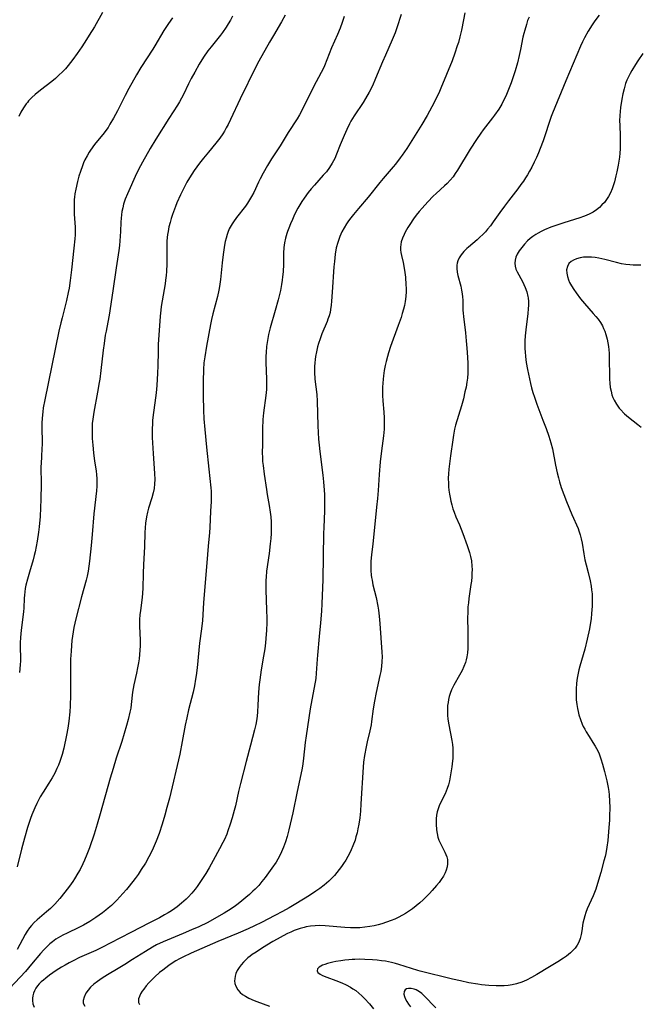
# Model space of a CAD drawing. Units: inches. Extents: x 2029606 to 2035008, y 184106 to 189595.
# Drawn here: x 2033229 to 2033341, y 185855 to 186035 of the extents above; entities that cross this region are included whole.
import ezdxf

# ---------------------------------------------------------------- set-up
doc = ezdxf.new("R2010")
doc.units = ezdxf.units.IN
doc.header["$MEASUREMENT"] = 0
doc.layers.add('c_24_T14S_R17E', color=188, linetype='Continuous')

msp = doc.modelspace()

# ---------------------------------------------------------------- linework, layer by layer
at = {"layer": 'c_24_T14S_R17E'}
for points in [[(2033287.72, 186035.24, 1072), (2033287.36, 186034.14, 1072), (2033286.99, 186033.1, 1072), (2033286.51, 186031.95, 1072), (2033285.41, 186029.55, 1072), (2033284.97, 186028.46, 1072), (2033284.12, 186026.28, 1072), (2033283.81, 186025.59, 1072), (2033283.54, 186025.04, 1072), (2033282.16, 186022.43, 1072), (2033280.28, 186018.63, 1072), (2033279.57, 186017.32, 1072), (2033279.14, 186016.59, 1072), (2033277.53, 186014.09, 1072), (2033276.05, 186011.71, 1072), (2033274.51, 186009.32, 1072), (2033273.76, 186008.08, 1072), (2033272.96, 186006.68, 1072), (2033272.44, 186005.7, 1072), (2033272.13, 186005.07, 1072), (2033271.25, 186003.19, 1072), (2033270.86, 186002.45, 1072), (2033270.5, 186001.83, 1072), (2033270.13, 186001.27, 1072), (2033269.74, 186000.71, 1072), (2033268.13, 185998.66, 1072), (2033267.56, 185997.87, 1072), (2033267.29, 185997.46, 1072), (2033267.11, 185997.15, 1072), (2033266.8, 185996.54, 1072), (2033266.53, 185995.91, 1072), (2033266.39, 185995.51, 1072), (2033266.21, 185994.89, 1072), (2033266.07, 185994.25, 1072), (2033265.95, 185993.6, 1072), (2033265.7, 185991.89, 1072), (2033265.5, 185990.36, 1072), (2033265.19, 185987.34, 1072), (2033265, 185986.08, 1072), (2033264.87, 185985.37, 1072), (2033264.62, 185984.25, 1072), (2033263.8, 185981.1, 1072), (2033263.58, 185980.08, 1072), (2033263.4, 185979.14, 1072), (2033262.66, 185975.18, 1072), (2033262.33, 185973.25, 1072), (2033262.19, 185972.13, 1072), (2033262.1, 185970.93, 1072), (2033262.05, 185968.84, 1072), (2033262.05, 185966.17, 1072), (2033262.1, 185963.51, 1072), (2033262.17, 185961.99, 1072), (2033262.33, 185959.99, 1072), (2033262.67, 185956.81, 1072), (2033263.06, 185952.81, 1072), (2033263.43, 185949.39, 1072), (2033263.48, 185948.78, 1072), (2033263.51, 185948.17, 1072), (2033263.51, 185947.54, 1072), (2033263.49, 185946.91, 1072), (2033263.38, 185945.13, 1072), (2033263.26, 185942.16, 1072), (2033263.19, 185941.25, 1072), (2033262.93, 185938.78, 1072), (2033262.8, 185937.25, 1072), (2033262.11, 185928.42, 1072), (2033261.9, 185925.23, 1072), (2033261.76, 185923.72, 1072), (2033261.4, 185921.12, 1072), (2033261.24, 185919.83, 1072), (2033260.92, 185916.62, 1072), (2033260.76, 185915.19, 1072), (2033260.66, 185914.52, 1072), (2033260.44, 185913.36, 1072), (2033260.19, 185912.19, 1072), (2033259.38, 185908.93, 1072), (2033259.06, 185907.5, 1072), (2033258.79, 185906.14, 1072), (2033258.24, 185903.18, 1072), (2033257.76, 185900.91, 1072), (2033255.88, 185892.85, 1072), (2033255.45, 185891.16, 1072), (2033255.07, 185889.78, 1072), (2033254.58, 185888.14, 1072), (2033254.01, 185886.42, 1072), (2033253.48, 185885.01, 1072), (2033252.95, 185883.78, 1072), (2033252.56, 185882.96, 1072), (2033252.16, 185882.19, 1072), (2033251.51, 185881.05, 1072), (2033250.76, 185879.85, 1072), (2033250.18, 185878.98, 1072), (2033249.65, 185878.23, 1072), (2033248.58, 185876.84, 1072), (2033248.05, 185876.21, 1072), (2033247.42, 185875.49, 1072), (2033246.3, 185874.3, 1072), (2033245.33, 185873.35, 1072), (2033244.76, 185872.84, 1072), (2033244.34, 185872.49, 1072), (2033243.71, 185872, 1072), (2033242.52, 185871.14, 1072), (2033241.4, 185870.4, 1072), (2033240.24, 185869.74, 1072), (2033239.38, 185869.29, 1072), (2033237.25, 185868.28, 1072), (2033236.49, 185867.9, 1072), (2033235.64, 185867.43, 1072), (2033235.23, 185867.17, 1072), (2033234.59, 185866.72, 1072), (2033234.09, 185866.31, 1072), (2033233.62, 185865.88, 1072), (2033233, 185865.25, 1072), (2033232.42, 185864.59, 1072), (2033230.79, 185862.64, 1072), (2033229.66, 185861.32, 1072), (2033226.75, 185858.19, 1072)], [(2033276.96, 186035.47, 1074), (2033276.32, 186034.28, 1074), (2033274.83, 186031.78, 1074), (2033274.13, 186030.57, 1074), (2033272.2, 186027.08, 1074), (2033271.65, 186026.06, 1074), (2033268.78, 186020.27, 1074), (2033267.04, 186016.5, 1074), (2033266.57, 186015.56, 1074), (2033266.25, 186014.95, 1074), (2033265.91, 186014.35, 1074), (2033265.6, 186013.85, 1074), (2033265.06, 186013.06, 1074), (2033264.36, 186012.16, 1074), (2033263, 186010.55, 1074), (2033262.09, 186009.44, 1074), (2033261.37, 186008.5, 1074), (2033260.4, 186007.16, 1074), (2033259.55, 186005.86, 1074), (2033259.06, 186005.06, 1074), (2033258.61, 186004.23, 1074), (2033257.9, 186002.78, 1074), (2033257.26, 186001.3, 1074), (2033256.98, 186000.61, 1074), (2033256.46, 185999.2, 1074), (2033256.21, 185998.42, 1074), (2033256, 185997.69, 1074), (2033255.81, 185996.96, 1074), (2033255.64, 185996.11, 1074), (2033255.55, 185995.54, 1074), (2033255.49, 185994.98, 1074), (2033255.44, 185994.32, 1074), (2033255.4, 185993.18, 1074), (2033255.41, 185990.17, 1074), (2033255.35, 185988.77, 1074), (2033255.29, 185988.06, 1074), (2033255.2, 185987.21, 1074), (2033255.11, 185986.57, 1074), (2033254.42, 185982.42, 1074), (2033254.32, 185981.75, 1074), (2033254.2, 185980.64, 1074), (2033253.87, 185975.48, 1074), (2033253.83, 185974.16, 1074), (2033253.79, 185971.67, 1074), (2033253.73, 185970.2, 1074), (2033253.6, 185968.1, 1074), (2033253.54, 185967.3, 1074), (2033253.44, 185966.2, 1074), (2033252.99, 185963.12, 1074), (2033252.84, 185961.72, 1074), (2033252.79, 185961.02, 1074), (2033252.75, 185960.15, 1074), (2033252.75, 185959.28, 1074), (2033252.77, 185958.56, 1074), (2033252.94, 185955.65, 1074), (2033253.2, 185952.03, 1074), (2033253.22, 185950.94, 1074), (2033253.18, 185950.12, 1074), (2033253.09, 185949.3, 1074), (2033252.94, 185948.5, 1074), (2033252.68, 185947.58, 1074), (2033252.08, 185945.69, 1074), (2033251.9, 185944.99, 1074), (2033251.72, 185944.14, 1074), (2033251.56, 185942.97, 1074), (2033251.48, 185942.13, 1074), (2033251.43, 185941.28, 1074), (2033251.34, 185938.64, 1074), (2033251.17, 185935.45, 1074), (2033251.12, 185933.79, 1074), (2033251.06, 185931.13, 1074), (2033251, 185930.21, 1074), (2033250.92, 185929.43, 1074), (2033250.61, 185927.08, 1074), (2033250.53, 185926.26, 1074), (2033250.47, 185925.44, 1074), (2033250.45, 185924.21, 1074), (2033250.58, 185921.67, 1074), (2033250.59, 185921.12, 1074), (2033250.58, 185920.6, 1074), (2033250.53, 185919.81, 1074), (2033250.45, 185919.03, 1074), (2033250.36, 185918.25, 1074), (2033250.25, 185917.54, 1074), (2033250.08, 185916.58, 1074), (2033249.88, 185915.63, 1074), (2033249.41, 185913.52, 1074), (2033249.28, 185912.84, 1074), (2033249.17, 185912.15, 1074), (2033248.94, 185909.9, 1074), (2033248.85, 185909.24, 1074), (2033248.71, 185908.56, 1074), (2033248.39, 185907.2, 1074), (2033248.09, 185906.13, 1074), (2033247.66, 185904.65, 1074), (2033247.2, 185903.18, 1074), (2033246.2, 185900.13, 1074), (2033245.64, 185898.3, 1074), (2033245.11, 185896.51, 1074), (2033243.3, 185890.02, 1074), (2033242.75, 185888.15, 1074), (2033242.18, 185886.33, 1074), (2033241.35, 185883.84, 1074), (2033240.87, 185882.58, 1074), (2033240.42, 185881.55, 1074), (2033240.11, 185880.9, 1074), (2033239.61, 185879.9, 1074), (2033239.24, 185879.22, 1074), (2033238.61, 185878.16, 1074), (2033238.31, 185877.68, 1074), (2033237.72, 185876.82, 1074), (2033236.87, 185875.72, 1074), (2033235.91, 185874.57, 1074), (2033235.02, 185873.59, 1074), (2033234.21, 185872.78, 1074), (2033233.5, 185872.16, 1074), (2033231.81, 185870.74, 1074), (2033231.27, 185870.22, 1074), (2033230.76, 185869.67, 1074), (2033230.43, 185869.26, 1074), (2033230.01, 185868.66, 1074), (2033229.62, 185868.02, 1074), (2033228.15, 185865.3, 1074)], [(2033267.41, 186035.32, 1076), (2033267.02, 186034.6, 1076), (2033266.61, 186033.9, 1076), (2033266.24, 186033.31, 1076), (2033265.58, 186032.35, 1076), (2033265.17, 186031.81, 1076), (2033263.49, 186029.73, 1076), (2033262.91, 186028.97, 1076), (2033262.11, 186027.81, 1076), (2033261.33, 186026.56, 1076), (2033260.5, 186025.12, 1076), (2033259.87, 186023.94, 1076), (2033259.38, 186022.96, 1076), (2033258.46, 186021.06, 1076), (2033258.1, 186020.35, 1076), (2033257.75, 186019.72, 1076), (2033257.37, 186019.1, 1076), (2033255.78, 186016.64, 1076), (2033253.43, 186012.92, 1076), (2033252.39, 186011.18, 1076), (2033250.96, 186008.7, 1076), (2033250.6, 186008.03, 1076), (2033249.91, 186006.62, 1076), (2033248.24, 186002.93, 1076), (2033247.84, 186001.94, 1076), (2033247.55, 186001.06, 1076), (2033247.38, 186000.41, 1076), (2033247.24, 185999.74, 1076), (2033247.15, 185999.13, 1076), (2033247.09, 185998.5, 1076), (2033247.05, 185997.75, 1076), (2033246.99, 185996.07, 1076), (2033246.95, 185995.23, 1076), (2033246.88, 185994.39, 1076), (2033246.79, 185993.55, 1076), (2033246.67, 185992.6, 1076), (2033246.19, 185989.48, 1076), (2033245.57, 185985.27, 1076), (2033245.12, 185982.06, 1076), (2033244.99, 185981.21, 1076), (2033244.87, 185980.54, 1076), (2033244.36, 185977.92, 1076), (2033244.22, 185977.17, 1076), (2033243.99, 185975.67, 1076), (2033243.83, 185974.45, 1076), (2033243.42, 185970.75, 1076), (2033243.22, 185969.19, 1076), (2033243.12, 185968.56, 1076), (2033242.82, 185966.84, 1076), (2033242.12, 185963.15, 1076), (2033241.93, 185961.89, 1076), (2033241.85, 185961.1, 1076), (2033241.8, 185960.17, 1076), (2033241.8, 185959.19, 1076), (2033241.84, 185958.39, 1076), (2033241.93, 185957.16, 1076), (2033242.07, 185955.75, 1076), (2033242.26, 185954.24, 1076), (2033242.53, 185952.47, 1076), (2033242.62, 185951.79, 1076), (2033242.67, 185951.11, 1076), (2033242.69, 185950.39, 1076), (2033242.66, 185949.67, 1076), (2033242.59, 185948.86, 1076), (2033242.13, 185944.66, 1076), (2033241.84, 185940.92, 1076), (2033241.66, 185938.9, 1076), (2033241.34, 185936.05, 1076), (2033241.22, 185935.13, 1076), (2033241.09, 185934.21, 1076), (2033240.92, 185933.31, 1076), (2033240.73, 185932.55, 1076), (2033239.87, 185929.51, 1076), (2033238.84, 185925.51, 1076), (2033238.49, 185923.96, 1076), (2033238.35, 185923.17, 1076), (2033238.23, 185922.38, 1076), (2033238.13, 185921.58, 1076), (2033238.04, 185920.65, 1076), (2033237.97, 185919.66, 1076), (2033237.9, 185918.16, 1076), (2033237.85, 185915.8, 1076), (2033237.86, 185911.66, 1076), (2033237.81, 185909.68, 1076), (2033237.74, 185908.58, 1076), (2033237.58, 185906.92, 1076), (2033237.4, 185905.63, 1076), (2033237.16, 185904.35, 1076), (2033236.64, 185901.98, 1076), (2033236.34, 185900.81, 1076), (2033236.17, 185900.26, 1076), (2033235.92, 185899.52, 1076), (2033235.67, 185898.89, 1076), (2033235.41, 185898.27, 1076), (2033235, 185897.44, 1076), (2033234.54, 185896.6, 1076), (2033233.94, 185895.63, 1076), (2033232.88, 185893.96, 1076), (2033232.38, 185893.09, 1076), (2033231.76, 185891.87, 1076), (2033231.39, 185891.08, 1076), (2033230.86, 185889.83, 1076), (2033230.61, 185889.18, 1076), (2033230.06, 185887.54, 1076), (2033229.49, 185885.6, 1076), (2033228.95, 185883.57, 1076), (2033228.16, 185880.38, 1076)], [(2033243.69, 186035.98, 1080), (2033242.23, 186033.37, 1080), (2033241.3, 186031.81, 1080), (2033240.8, 186031.04, 1080), (2033239.93, 186029.71, 1080), (2033239.09, 186028.49, 1080), (2033238.31, 186027.41, 1080), (2033237.46, 186026.33, 1080), (2033236.94, 186025.73, 1080), (2033236.41, 186025.15, 1080), (2033235.78, 186024.53, 1080), (2033235.13, 186023.93, 1080), (2033234.5, 186023.4, 1080), (2033232.42, 186021.82, 1080), (2033231.47, 186021.05, 1080), (2033230.83, 186020.47, 1080), (2033230.23, 186019.85, 1080), (2033230.02, 186019.6, 1080), (2033229.79, 186019.32, 1080), (2033229.29, 186018.6, 1080), (2033228.85, 186017.84, 1080), (2033228.46, 186017.05, 1080)], [(2033256.43, 186035.01, 1078), (2033255.7, 186033.96, 1078), (2033254.9, 186032.71, 1078), (2033253.25, 186029.92, 1078), (2033252.85, 186029.28, 1078), (2033250.69, 186025.95, 1078), (2033249.88, 186024.59, 1078), (2033248.49, 186022.12, 1078), (2033247.82, 186020.84, 1078), (2033246.43, 186018.06, 1078), (2033245.7, 186016.7, 1078), (2033245.06, 186015.6, 1078), (2033244.71, 186015.05, 1078), (2033244.33, 186014.48, 1078), (2033244, 186014.03, 1078), (2033242.27, 186011.9, 1078), (2033241.53, 186010.89, 1078), (2033241.3, 186010.54, 1078), (2033240.89, 186009.85, 1078), (2033240.51, 186009.13, 1078), (2033240.27, 186008.6, 1078), (2033240.04, 186008.06, 1078), (2033239.67, 186007.02, 1078), (2033239.41, 186006.18, 1078), (2033239.15, 186005.19, 1078), (2033238.82, 186003.76, 1078), (2033238.68, 186002.93, 1078), (2033238.6, 186002.35, 1078), (2033238.56, 186001.91, 1078), (2033238.52, 186001.02, 1078), (2033238.52, 186000.12, 1078), (2033238.56, 185999.21, 1078), (2033238.72, 185996.87, 1078), (2033238.73, 185996.17, 1078), (2033238.72, 185995.48, 1078), (2033238.68, 185994.76, 1078), (2033238.51, 185993.04, 1078), (2033238.06, 185989.12, 1078), (2033237.82, 185987.18, 1078), (2033237.61, 185985.75, 1078), (2033237.46, 185984.94, 1078), (2033237.16, 185983.53, 1078), (2033236.33, 185980.36, 1078), (2033236.09, 185979.42, 1078), (2033235.75, 185977.9, 1078), (2033233.19, 185965.4, 1078), (2033232.93, 185963.96, 1078), (2033232.83, 185963.24, 1078), (2033232.72, 185962.11, 1078), (2033232.67, 185961.17, 1078), (2033232.66, 185960.17, 1078), (2033232.71, 185957.85, 1078), (2033232.7, 185957.2, 1078), (2033232.67, 185956.61, 1078), (2033232.57, 185955.05, 1078), (2033232.51, 185953.88, 1078), (2033232.5, 185953.22, 1078), (2033232.52, 185950.08, 1078), (2033232.47, 185947.35, 1078), (2033232.33, 185944.15, 1078), (2033232.18, 185942.26, 1078), (2033232.06, 185941.29, 1078), (2033231.82, 185939.69, 1078), (2033231.45, 185937.75, 1078), (2033231.29, 185937.06, 1078), (2033231.08, 185936.26, 1078), (2033230.39, 185934.01, 1078), (2033230.02, 185932.76, 1078), (2033229.76, 185931.64, 1078), (2033229.65, 185931.05, 1078), (2033229.56, 185930.46, 1078), (2033229.49, 185929.83, 1078), (2033229.45, 185929.31, 1078), (2033229.36, 185927.5, 1078), (2033229.31, 185926.88, 1078), (2033229.2, 185925.85, 1078), (2033228.9, 185923.49, 1078), (2033228.77, 185922.11, 1078), (2033228.73, 185921.17, 1078), (2033228.73, 185920.27, 1078), (2033228.77, 185918.5, 1078), (2033228.76, 185917.86, 1078), (2033228.73, 185917.17, 1078), (2033228.62, 185915.78, 1078)], [(2033298.07, 186035.58, 1070), (2033297.29, 186033.15, 1070), (2033296.98, 186032.27, 1070), (2033296.47, 186031.01, 1070), (2033295.23, 186028.21, 1070), (2033294.7, 186026.99, 1070), (2033293.45, 186023.92, 1070), (2033292.87, 186022.63, 1070), (2033292.27, 186021.47, 1070), (2033291.62, 186020.33, 1070), (2033291.16, 186019.6, 1070), (2033289.52, 186017.17, 1070), (2033288.96, 186016.2, 1070), (2033288.7, 186015.7, 1070), (2033288.2, 186014.65, 1070), (2033287.73, 186013.59, 1070), (2033287.01, 186011.87, 1070), (2033286.32, 186010.17, 1070), (2033285.99, 186009.4, 1070), (2033285.54, 186008.51, 1070), (2033285.03, 186007.73, 1070), (2033284.47, 186006.97, 1070), (2033283.91, 186006.31, 1070), (2033282.29, 186004.52, 1070), (2033281.71, 186003.86, 1070), (2033281.15, 186003.18, 1070), (2033280.43, 186002.18, 1070), (2033280.03, 186001.57, 1070), (2033279.65, 186000.94, 1070), (2033279.29, 186000.31, 1070), (2033278.7, 185999.16, 1070), (2033278.28, 185998.28, 1070), (2033277.93, 185997.49, 1070), (2033277.61, 185996.7, 1070), (2033277.39, 185996.1, 1070), (2033277.26, 185995.69, 1070), (2033277.04, 185994.87, 1070), (2033276.86, 185994.04, 1070), (2033276.73, 185993.14, 1070), (2033276.66, 185992.15, 1070), (2033276.64, 185990.15, 1070), (2033276.58, 185988.76, 1070), (2033276.5, 185987.81, 1070), (2033276.43, 185987.21, 1070), (2033276.31, 185986.41, 1070), (2033276.11, 185985.32, 1070), (2033275.7, 185983.61, 1070), (2033275.18, 185981.71, 1070), (2033274.23, 185978.53, 1070), (2033274.11, 185978.07, 1070), (2033273.94, 185977.31, 1070), (2033273.81, 185976.62, 1070), (2033273.6, 185975.14, 1070), (2033273.5, 185974.06, 1070), (2033273.46, 185973.39, 1070), (2033273.44, 185972.19, 1070), (2033273.57, 185969.16, 1070), (2033273.58, 185967.98, 1070), (2033273.55, 185967.32, 1070), (2033273.46, 185966.24, 1070), (2033273.01, 185963.08, 1070), (2033272.95, 185962.45, 1070), (2033272.92, 185961.82, 1070), (2033272.87, 185960.13, 1070), (2033272.82, 185957.18, 1070), (2033272.81, 185955.88, 1070), (2033272.83, 185954.81, 1070), (2033272.87, 185954.2, 1070), (2033272.94, 185953.44, 1070), (2033273.15, 185951.89, 1070), (2033273.57, 185949.09, 1070), (2033273.71, 185948.2, 1070), (2033274.08, 185946.17, 1070), (2033274.27, 185944.94, 1070), (2033274.35, 185944.09, 1070), (2033274.41, 185943.23, 1070), (2033274.43, 185942.16, 1070), (2033274.41, 185941.05, 1070), (2033274.36, 185940.15, 1070), (2033274.27, 185939.17, 1070), (2033274.07, 185937.45, 1070), (2033273.6, 185934.24, 1070), (2033273.5, 185933.14, 1070), (2033273.47, 185932.56, 1070), (2033273.45, 185931.98, 1070), (2033273.46, 185930.74, 1070), (2033273.6, 185927.15, 1070), (2033273.63, 185925.62, 1070), (2033273.62, 185924.8, 1070), (2033273.58, 185923.47, 1070), (2033273.47, 185921.97, 1070), (2033273.39, 185921.18, 1070), (2033273.24, 185920.08, 1070), (2033273.04, 185918.75, 1070), (2033272.61, 185916.22, 1070), (2033272.35, 185914.43, 1070), (2033272.26, 185913.58, 1070), (2033272.14, 185912.15, 1070), (2033272.02, 185909.82, 1070), (2033271.93, 185908.59, 1070), (2033271.86, 185907.78, 1070), (2033271.76, 185906.98, 1070), (2033271.64, 185906.27, 1070), (2033271.41, 185905.3, 1070), (2033270.64, 185902.55, 1070), (2033269.88, 185899.52, 1070), (2033268.86, 185895.56, 1070), (2033268.5, 185894.1, 1070), (2033267.92, 185891.5, 1070), (2033267.7, 185890.63, 1070), (2033267.31, 185889.31, 1070), (2033266.95, 185888.14, 1070), (2033266.55, 185886.92, 1070), (2033266.32, 185886.3, 1070), (2033265.91, 185885.34, 1070), (2033265.65, 185884.79, 1070), (2033265.04, 185883.62, 1070), (2033263.89, 185881.53, 1070), (2033263.12, 185880.18, 1070), (2033262.52, 185879.16, 1070), (2033262.05, 185878.42, 1070), (2033261.3, 185877.3, 1070), (2033260.94, 185876.8, 1070), (2033260.57, 185876.3, 1070), (2033259.97, 185875.58, 1070), (2033259.32, 185874.86, 1070), (2033258.92, 185874.47, 1070), (2033258.11, 185873.72, 1070), (2033257.3, 185873.06, 1070), (2033256.89, 185872.77, 1070), (2033256.3, 185872.37, 1070), (2033255.66, 185871.97, 1070), (2033255.01, 185871.6, 1070), (2033254.07, 185871.09, 1070), (2033252.29, 185870.16, 1070), (2033248.85, 185868.43, 1070), (2033245.13, 185866.44, 1070), (2033243.72, 185865.72, 1070), (2033242.47, 185865.12, 1070), (2033239.53, 185863.82, 1070), (2033238.36, 185863.26, 1070), (2033237.62, 185862.87, 1070), (2033236.89, 185862.46, 1070), (2033236.22, 185862.06, 1070), (2033235.27, 185861.46, 1070), (2033234.08, 185860.63, 1070), (2033233.37, 185860.09, 1070), (2033232.95, 185859.75, 1070), (2033232.55, 185859.4, 1070), (2033232.2, 185859.04, 1070), (2033231.88, 185858.67, 1070), (2033231.58, 185858.24, 1070), (2033231.34, 185857.8, 1070), (2033231.15, 185857.34, 1070), (2033231.03, 185856.87, 1070), (2033230.96, 185856.44, 1070), (2033230.95, 185856.01, 1070), (2033231.03, 185855.42, 1070), (2033231.25, 185854.81, 1070)], [(2033309.71, 186035.9, 1068), (2033309.44, 186034.64, 1068), (2033309.07, 186032.78, 1068), (2033308.79, 186031.56, 1068), (2033308.51, 186030.49, 1068), (2033308.32, 186029.87, 1068), (2033307.89, 186028.58, 1068), (2033307.36, 186027.18, 1068), (2033305.32, 186022.2, 1068), (2033305.05, 186021.57, 1068), (2033304.47, 186020.33, 1068), (2033303.7, 186018.81, 1068), (2033302.83, 186017.22, 1068), (2033301.86, 186015.59, 1068), (2033299.11, 186011.21, 1068), (2033298.3, 186010, 1068), (2033297.94, 186009.5, 1068), (2033297.05, 186008.34, 1068), (2033296.64, 186007.84, 1068), (2033294.83, 186005.76, 1068), (2033294.21, 186005.02, 1068), (2033292.11, 186002.35, 1068), (2033290.3, 186000.24, 1068), (2033289.43, 185999.2, 1068), (2033288.92, 185998.54, 1068), (2033288.53, 185998.01, 1068), (2033288.16, 185997.47, 1068), (2033287.71, 185996.74, 1068), (2033287.3, 185996, 1068), (2033286.92, 185995.14, 1068), (2033286.73, 185994.65, 1068), (2033286.54, 185994.06, 1068), (2033286.29, 185993.09, 1068), (2033286.09, 185991.98, 1068), (2033285.94, 185990.63, 1068), (2033285.86, 185989.66, 1068), (2033285.56, 185985.03, 1068), (2033285.43, 185983.4, 1068), (2033285.36, 185982.64, 1068), (2033285.25, 185981.9, 1068), (2033285.14, 185981.34, 1068), (2033284.97, 185980.72, 1068), (2033284.76, 185980.1, 1068), (2033284.61, 185979.69, 1068), (2033283.66, 185977.42, 1068), (2033283.33, 185976.55, 1068), (2033283.04, 185975.66, 1068), (2033282.88, 185975.09, 1068), (2033282.65, 185974.14, 1068), (2033282.5, 185973.34, 1068), (2033282.42, 185972.74, 1068), (2033282.36, 185972.14, 1068), (2033282.33, 185971.5, 1068), (2033282.33, 185970.48, 1068), (2033282.4, 185969.21, 1068), (2033282.72, 185966.42, 1068), (2033282.81, 185965.18, 1068), (2033282.94, 185960.68, 1068), (2033283.07, 185958.27, 1068), (2033283.16, 185957.18, 1068), (2033283.28, 185956.01, 1068), (2033283.84, 185951.7, 1068), (2033283.97, 185950.48, 1068), (2033284.09, 185948.98, 1068), (2033284.12, 185948.16, 1068), (2033284.15, 185946.67, 1068), (2033284.14, 185945.18, 1068), (2033283.99, 185942.15, 1068), (2033283.96, 185941.08, 1068), (2033283.82, 185932.69, 1068), (2033283.65, 185928.27, 1068), (2033283.58, 185926.9, 1068), (2033283.42, 185924.83, 1068), (2033283.19, 185922.32, 1068), (2033282.85, 185918.93, 1068), (2033282.79, 185918.17, 1068), (2033282.63, 185915.62, 1068), (2033282.53, 185914.68, 1068), (2033282.41, 185913.97, 1068), (2033281.83, 185910.81, 1068), (2033281.54, 185909.15, 1068), (2033280.77, 185904.25, 1068), (2033280.6, 185902.98, 1068), (2033280.33, 185900.17, 1068), (2033280.19, 185899.15, 1068), (2033280.06, 185898.36, 1068), (2033279.82, 185897.17, 1068), (2033279.13, 185894.1, 1068), (2033278.35, 185890.19, 1068), (2033277.9, 185888.14, 1068), (2033277.64, 185887.1, 1068), (2033277.31, 185885.89, 1068), (2033277.01, 185884.89, 1068), (2033276.69, 185883.97, 1068), (2033276.32, 185883.08, 1068), (2033275.95, 185882.33, 1068), (2033275.64, 185881.78, 1068), (2033275.31, 185881.24, 1068), (2033274.55, 185880.15, 1068), (2033273.3, 185878.42, 1068), (2033272.75, 185877.69, 1068), (2033272.15, 185876.98, 1068), (2033271.5, 185876.3, 1068), (2033271.11, 185875.93, 1068), (2033270.47, 185875.34, 1068), (2033269.8, 185874.76, 1068), (2033269.11, 185874.19, 1068), (2033268.4, 185873.64, 1068), (2033267.9, 185873.27, 1068), (2033267.14, 185872.74, 1068), (2033265.89, 185871.93, 1068), (2033264.48, 185871.11, 1068), (2033262.89, 185870.25, 1068), (2033261.25, 185869.46, 1068), (2033259.94, 185868.87, 1068), (2033258.38, 185868.22, 1068), (2033256.2, 185867.34, 1068), (2033254.75, 185866.73, 1068), (2033253.52, 185866.14, 1068), (2033252.81, 185865.74, 1068), (2033251.52, 185864.97, 1068), (2033249.19, 185863.47, 1068), (2033247.79, 185862.58, 1068), (2033246.58, 185861.85, 1068), (2033244.62, 185860.69, 1068), (2033243.62, 185860.06, 1068), (2033242.79, 185859.49, 1068), (2033242.14, 185858.97, 1068), (2033241.55, 185858.43, 1068), (2033241.07, 185857.9, 1068), (2033240.67, 185857.33, 1068), (2033240.34, 185856.65, 1068), (2033240.19, 185856.03, 1068), (2033240.21, 185855.55, 1068), (2033240.46, 185855.01, 1068)], [(2033321.38, 186035.13, 1066), (2033321.13, 186034.48, 1066), (2033320.9, 186033.81, 1066), (2033320.59, 186032.76, 1066), (2033320.43, 186032.15, 1066), (2033320.28, 186031.48, 1066), (2033319.82, 186029.21, 1066), (2033319.58, 186028.11, 1066), (2033319.27, 186026.82, 1066), (2033318.86, 186025.34, 1066), (2033318.45, 186024.05, 1066), (2033318.13, 186023.17, 1066), (2033317.65, 186021.95, 1066), (2033317.14, 186020.75, 1066), (2033316.68, 186019.8, 1066), (2033316.42, 186019.3, 1066), (2033315.86, 186018.36, 1066), (2033315.12, 186017.28, 1066), (2033314.74, 186016.76, 1066), (2033313.04, 186014.58, 1066), (2033312.61, 186013.99, 1066), (2033311.8, 186012.81, 1066), (2033310.68, 186011.07, 1066), (2033308.35, 186007.23, 1066), (2033307.96, 186006.63, 1066), (2033307.55, 186006.06, 1066), (2033307.04, 186005.43, 1066), (2033306.45, 186004.81, 1066), (2033305.99, 186004.37, 1066), (2033304.49, 186003.02, 1066), (2033303.95, 186002.52, 1066), (2033302.93, 186001.49, 1066), (2033301.92, 186000.36, 1066), (2033301.37, 185999.71, 1066), (2033300.82, 185999.03, 1066), (2033300.34, 185998.38, 1066), (2033299.65, 185997.37, 1066), (2033299.32, 185996.82, 1066), (2033298.82, 185995.93, 1066), (2033298.62, 185995.52, 1066), (2033298.33, 185994.87, 1066), (2033298.11, 185994.2, 1066), (2033298.01, 185993.71, 1066), (2033297.96, 185993.21, 1066), (2033297.97, 185992.72, 1066), (2033298.03, 185992.23, 1066), (2033298.14, 185991.68, 1066), (2033298.44, 185990.41, 1066), (2033298.64, 185989.41, 1066), (2033298.76, 185988.59, 1066), (2033298.86, 185987.75, 1066), (2033298.97, 185986.39, 1066), (2033299, 185985.77, 1066), (2033299, 185985.14, 1066), (2033298.96, 185984.24, 1066), (2033298.84, 185983.33, 1066), (2033298.7, 185982.63, 1066), (2033298.53, 185981.93, 1066), (2033298.3, 185981.14, 1066), (2033298.07, 185980.42, 1066), (2033297.58, 185978.97, 1066), (2033296.18, 185975.14, 1066), (2033295.79, 185973.98, 1066), (2033295.6, 185973.32, 1066), (2033295.35, 185972.42, 1066), (2033295.18, 185971.67, 1066), (2033295.01, 185970.75, 1066), (2033294.88, 185969.82, 1066), (2033294.8, 185969.16, 1066), (2033294.7, 185967.73, 1066), (2033294.68, 185967.13, 1066), (2033294.68, 185966.2, 1066), (2033294.73, 185965.26, 1066), (2033294.92, 185963.17, 1066), (2033294.99, 185962.13, 1066), (2033295.02, 185961.37, 1066), (2033295.02, 185960.86, 1066), (2033295, 185960.1, 1066), (2033294.87, 185958.84, 1066), (2033294.51, 185956.16, 1066), (2033294.28, 185954.15, 1066), (2033294.08, 185951.85, 1066), (2033293.9, 185948.88, 1066), (2033293.79, 185947.47, 1066), (2033293.63, 185945.85, 1066), (2033293.23, 185942.16, 1066), (2033292.94, 185939.19, 1066), (2033292.7, 185937.17, 1066), (2033292.6, 185936.04, 1066), (2033292.57, 185935.18, 1066), (2033292.59, 185934.33, 1066), (2033292.65, 185933.48, 1066), (2033292.71, 185933.04, 1066), (2033292.79, 185932.56, 1066), (2033292.96, 185931.74, 1066), (2033293.52, 185929.4, 1066), (2033293.85, 185927.86, 1066), (2033293.98, 185927.1, 1066), (2033294.12, 185926, 1066), (2033294.23, 185924.71, 1066), (2033294.59, 185919.45, 1066), (2033294.61, 185918.63, 1066), (2033294.59, 185917.74, 1066), (2033294.51, 185916.84, 1066), (2033294.38, 185915.96, 1066), (2033294.24, 185915.21, 1066), (2033293.52, 185912.1, 1066), (2033293.23, 185910.52, 1066), (2033293.02, 185909.16, 1066), (2033292.71, 185906.81, 1066), (2033292.62, 185906.23, 1066), (2033292.4, 185905.16, 1066), (2033291.91, 185903.11, 1066), (2033291.71, 185902.22, 1066), (2033291.42, 185900.66, 1066), (2033291.25, 185899.43, 1066), (2033291.17, 185898.51, 1066), (2033290.78, 185891.82, 1066), (2033290.68, 185890.51, 1066), (2033290.54, 185889.3, 1066), (2033290.38, 185888.15, 1066), (2033290.22, 185887.28, 1066), (2033290.06, 185886.54, 1066), (2033289.87, 185885.81, 1066), (2033289.69, 185885.21, 1066), (2033289.31, 185884.17, 1066), (2033289.02, 185883.48, 1066), (2033288.69, 185882.8, 1066), (2033288.39, 185882.22, 1066), (2033288.01, 185881.57, 1066), (2033287.61, 185880.95, 1066), (2033287.23, 185880.4, 1066), (2033286.83, 185879.87, 1066), (2033286.41, 185879.35, 1066), (2033285.95, 185878.81, 1066), (2033285.44, 185878.26, 1066), (2033284.9, 185877.73, 1066), (2033284.08, 185877.02, 1066), (2033283.26, 185876.39, 1066), (2033282.57, 185875.92, 1066), (2033281.41, 185875.17, 1066), (2033278.94, 185873.63, 1066), (2033277.73, 185872.91, 1066), (2033276.48, 185872.22, 1066), (2033275.08, 185871.47, 1066), (2033272.65, 185870.21, 1066), (2033271.36, 185869.59, 1066), (2033270.23, 185869.08, 1066), (2033268.4, 185868.3, 1066), (2033264.7, 185866.78, 1066), (2033259.83, 185864.65, 1066), (2033258.36, 185863.94, 1066), (2033257.71, 185863.6, 1066), (2033257.07, 185863.23, 1066), (2033256.37, 185862.79, 1066), (2033255.81, 185862.41, 1066), (2033254.69, 185861.56, 1066), (2033254.11, 185861.09, 1066), (2033253.25, 185860.34, 1066), (2033252.68, 185859.79, 1066), (2033252.14, 185859.24, 1066), (2033251.65, 185858.68, 1066), (2033251.21, 185858.11, 1066), (2033250.94, 185857.72, 1066), (2033250.65, 185857.22, 1066), (2033250.43, 185856.76, 1066), (2033250.29, 185856.32, 1066), (2033250.25, 185855.96, 1066), (2033250.29, 185855.63, 1066), (2033250.44, 185855.29, 1066)], [(2033334.13, 186035.46, 1064), (2033333.35, 186034.42, 1064), (2033332.88, 186033.73, 1064), (2033332.16, 186032.56, 1064), (2033331.51, 186031.38, 1064), (2033331.14, 186030.62, 1064), (2033330.78, 186029.85, 1064), (2033328.09, 186023.53, 1064), (2033325.65, 186017.64, 1064), (2033325.44, 186017.05, 1064), (2033325.11, 186016.1, 1064), (2033324.28, 186013.52, 1064), (2033323.95, 186012.58, 1064), (2033323.42, 186011.19, 1064), (2033323.1, 186010.4, 1064), (2033322.73, 186009.54, 1064), (2033322.33, 186008.7, 1064), (2033321.87, 186007.78, 1064), (2033321.49, 186007.08, 1064), (2033321.1, 186006.4, 1064), (2033320.74, 186005.83, 1064), (2033320.37, 186005.27, 1064), (2033319.91, 186004.62, 1064), (2033319.35, 186003.87, 1064), (2033317.65, 186001.68, 1064), (2033316.92, 186000.71, 1064), (2033316.06, 185999.52, 1064), (2033314.88, 185997.84, 1064), (2033314.34, 185997.1, 1064), (2033313.85, 185996.49, 1064), (2033313.43, 185996.01, 1064), (2033312.97, 185995.54, 1064), (2033312.45, 185995.05, 1064), (2033311.91, 185994.58, 1064), (2033310.33, 185993.24, 1064), (2033310.06, 185993, 1064), (2033309.5, 185992.44, 1064), (2033309.01, 185991.85, 1064), (2033308.66, 185991.31, 1064), (2033308.39, 185990.74, 1064), (2033308.27, 185990.31, 1064), (2033308.21, 185989.92, 1064), (2033308.21, 185989.33, 1064), (2033308.29, 185988.7, 1064), (2033308.43, 185988.05, 1064), (2033308.94, 185986.1, 1064), (2033309.08, 185985.42, 1064), (2033309.2, 185984.73, 1064), (2033309.26, 185984.2, 1064), (2033309.3, 185983.59, 1064), (2033309.35, 185981.76, 1064), (2033309.37, 185981.18, 1064), (2033309.42, 185980.6, 1064), (2033309.81, 185977.62, 1064), (2033309.96, 185976.19, 1064), (2033310.08, 185974.81, 1064), (2033310.17, 185973.2, 1064), (2033310.22, 185972.04, 1064), (2033310.24, 185971.13, 1064), (2033310.22, 185970.25, 1064), (2033310.16, 185969.38, 1064), (2033310.07, 185968.63, 1064), (2033309.91, 185967.74, 1064), (2033309.71, 185966.85, 1064), (2033309.42, 185965.62, 1064), (2033309.08, 185964.32, 1064), (2033308.02, 185960.83, 1064), (2033307.82, 185960.05, 1064), (2033307.62, 185958.99, 1064), (2033307.48, 185958.16, 1064), (2033307.08, 185955.24, 1064), (2033306.79, 185952.82, 1064), (2033306.72, 185951.97, 1064), (2033306.68, 185951.14, 1064), (2033306.69, 185950.18, 1064), (2033306.73, 185949.58, 1064), (2033306.79, 185948.99, 1064), (2033306.9, 185948.21, 1064), (2033307, 185947.64, 1064), (2033307.14, 185946.95, 1064), (2033307.32, 185946.27, 1064), (2033307.52, 185945.59, 1064), (2033307.73, 185944.99, 1064), (2033308.08, 185944.13, 1064), (2033308.7, 185942.67, 1064), (2033309.33, 185941.07, 1064), (2033310.13, 185938.87, 1064), (2033310.54, 185937.64, 1064), (2033310.74, 185936.9, 1064), (2033310.9, 185936.07, 1064), (2033310.98, 185935.13, 1064), (2033311, 185934.51, 1064), (2033310.98, 185933.88, 1064), (2033310.94, 185933.18, 1064), (2033310.88, 185932.42, 1064), (2033310.8, 185931.77, 1064), (2033310.42, 185929.22, 1064), (2033310.33, 185928.46, 1064), (2033310.26, 185927.69, 1064), (2033310.21, 185926.59, 1064), (2033310.2, 185925.85, 1064), (2033310.24, 185923.12, 1064), (2033310.24, 185921.04, 1064), (2033310.21, 185920.14, 1064), (2033310.15, 185919.37, 1064), (2033310.05, 185918.61, 1064), (2033309.92, 185918.05, 1064), (2033309.79, 185917.59, 1064), (2033309.51, 185916.86, 1064), (2033309.19, 185916.14, 1064), (2033308.74, 185915.29, 1064), (2033307.71, 185913.48, 1064), (2033307.28, 185912.58, 1064), (2033307.02, 185911.93, 1064), (2033306.86, 185911.39, 1064), (2033306.73, 185910.84, 1064), (2033306.64, 185910.32, 1064), (2033306.56, 185909.73, 1064), (2033306.53, 185909.13, 1064), (2033306.52, 185908.55, 1064), (2033306.55, 185907.96, 1064), (2033306.62, 185907.25, 1064), (2033306.77, 185906.21, 1064), (2033307.31, 185903.4, 1064), (2033307.42, 185902.65, 1064), (2033307.48, 185901.97, 1064), (2033307.5, 185901.3, 1064), (2033307.5, 185900.62, 1064), (2033307.49, 185900.18, 1064), (2033307.4, 185899.15, 1064), (2033307.32, 185898.55, 1064), (2033307.14, 185897.5, 1064), (2033306.87, 185896.03, 1064), (2033306.7, 185895.32, 1064), (2033306.5, 185894.64, 1064), (2033306.1, 185893.63, 1064), (2033305.35, 185892.16, 1064), (2033305.02, 185891.48, 1064), (2033304.87, 185891.1, 1064), (2033304.76, 185890.77, 1064), (2033304.66, 185890.38, 1064), (2033304.54, 185889.75, 1064), (2033304.47, 185889.1, 1064), (2033304.45, 185888.45, 1064), (2033304.45, 185888.12, 1064), (2033304.52, 185887.13, 1064), (2033304.63, 185886.46, 1064), (2033304.79, 185885.79, 1064), (2033304.97, 185885.23, 1064), (2033305.12, 185884.88, 1064), (2033305.44, 185884.22, 1064), (2033306.06, 185883.06, 1064), (2033306.26, 185882.62, 1064), (2033306.42, 185882.18, 1064), (2033306.52, 185881.72, 1064), (2033306.54, 185880.9, 1064), (2033306.46, 185880.34, 1064), (2033306.3, 185879.77, 1064), (2033306.11, 185879.27, 1064), (2033305.79, 185878.65, 1064), (2033305.4, 185878.04, 1064), (2033304.99, 185877.49, 1064), (2033304.54, 185876.95, 1064), (2033303.74, 185876.03, 1064), (2033303.23, 185875.48, 1064), (2033302.7, 185874.94, 1064), (2033302.1, 185874.36, 1064), (2033301.48, 185873.79, 1064), (2033300.85, 185873.26, 1064), (2033300.16, 185872.73, 1064), (2033299.45, 185872.23, 1064), (2033298.91, 185871.89, 1064), (2033298.36, 185871.56, 1064), (2033297.56, 185871.15, 1064), (2033296.92, 185870.85, 1064), (2033296.26, 185870.58, 1064), (2033295.4, 185870.26, 1064), (2033294.6, 185870, 1064), (2033293.9, 185869.8, 1064), (2033293.19, 185869.63, 1064), (2033292.42, 185869.49, 1064), (2033291.46, 185869.36, 1064), (2033290.56, 185869.28, 1064), (2033289.43, 185869.25, 1064), (2033288.88, 185869.26, 1064), (2033287.82, 185869.32, 1064), (2033284.23, 185869.63, 1064), (2033283.28, 185869.65, 1064), (2033282.44, 185869.63, 1064), (2033281.61, 185869.55, 1064), (2033280.78, 185869.41, 1064), (2033280.46, 185869.34, 1064), (2033279.72, 185869.14, 1064), (2033279.18, 185868.95, 1064), (2033278.64, 185868.75, 1064), (2033278.01, 185868.49, 1064), (2033277.38, 185868.2, 1064), (2033276.62, 185867.82, 1064), (2033275.49, 185867.19, 1064), (2033274.73, 185866.75, 1064), (2033272.85, 185865.6, 1064), (2033271.67, 185864.85, 1064), (2033270.99, 185864.38, 1064), (2033270.58, 185864.08, 1064), (2033270.19, 185863.77, 1064), (2033269.77, 185863.39, 1064), (2033269.38, 185863, 1064), (2033268.96, 185862.53, 1064), (2033268.6, 185862.04, 1064), (2033268.26, 185861.5, 1064), (2033267.99, 185860.92, 1064), (2033267.86, 185860.46, 1064), (2033267.78, 185859.99, 1064), (2033267.77, 185859.61, 1064), (2033267.83, 185859.11, 1064), (2033267.97, 185858.64, 1064), (2033268.34, 185857.98, 1064), (2033268.79, 185857.49, 1064), (2033269.23, 185857.13, 1064), (2033269.73, 185856.79, 1064), (2033270.35, 185856.45, 1064), (2033271.3, 185856.02, 1064), (2033271.81, 185855.81, 1064), (2033274.09, 185854.97, 1064)], [(2033342.13, 186028.47, 1062), (2033341.2, 186027.19, 1062), (2033340.76, 186026.52, 1062), (2033340.1, 186025.43, 1062), (2033339.78, 186024.84, 1062), (2033339.48, 186024.24, 1062), (2033339.21, 186023.64, 1062), (2033338.97, 186023.03, 1062), (2033338.81, 186022.54, 1062), (2033338.68, 186022.04, 1062), (2033338.48, 186021.17, 1062), (2033338.29, 186020.21, 1062), (2033338.05, 186018.66, 1062), (2033337.96, 186017.94, 1062), (2033337.9, 186017.22, 1062), (2033337.88, 186016.23, 1062), (2033337.9, 186015.46, 1062), (2033337.99, 186013.42, 1062), (2033338.01, 186011.93, 1062), (2033337.99, 186011.13, 1062), (2033337.93, 186010.32, 1062), (2033337.85, 186009.6, 1062), (2033337.61, 186008.18, 1062), (2033337.37, 186006.94, 1062), (2033337.21, 186006.23, 1062), (2033336.94, 186005.14, 1062), (2033336.77, 186004.58, 1062), (2033336.53, 186003.85, 1062), (2033336.24, 186003.15, 1062), (2033335.88, 186002.46, 1062), (2033335.52, 186001.91, 1062), (2033335.11, 186001.39, 1062), (2033334.67, 186000.91, 1062), (2033334.19, 186000.47, 1062), (2033333.65, 186000.04, 1062), (2033333.05, 185999.63, 1062), (2033332.43, 185999.29, 1062), (2033331.79, 185998.98, 1062), (2033331.3, 185998.79, 1062), (2033330.62, 185998.54, 1062), (2033327.72, 185997.65, 1062), (2033326.64, 185997.3, 1062), (2033325.37, 185996.84, 1062), (2033324.2, 185996.36, 1062), (2033323.6, 185996.08, 1062), (2033323.03, 185995.78, 1062), (2033322.62, 185995.54, 1062), (2033322.09, 185995.18, 1062), (2033321.59, 185994.78, 1062), (2033321.12, 185994.36, 1062), (2033320.56, 185993.78, 1062), (2033320.05, 185993.18, 1062), (2033319.6, 185992.56, 1062), (2033319.25, 185991.97, 1062), (2033318.98, 185991.38, 1062), (2033318.83, 185990.84, 1062), (2033318.78, 185990.31, 1062), (2033318.84, 185989.77, 1062), (2033319.01, 185989.24, 1062), (2033319.23, 185988.74, 1062), (2033320.2, 185986.95, 1062), (2033320.46, 185986.42, 1062), (2033320.69, 185985.88, 1062), (2033320.98, 185985.08, 1062), (2033321.19, 185984.26, 1062), (2033321.23, 185983.97, 1062), (2033321.28, 185983.33, 1062), (2033321.28, 185982.68, 1062), (2033321.24, 185982.02, 1062), (2033321.15, 185981.14, 1062), (2033320.79, 185978.18, 1062), (2033320.69, 185977.07, 1062), (2033320.63, 185976.18, 1062), (2033320.62, 185975.2, 1062), (2033320.63, 185974.69, 1062), (2033320.66, 185974.19, 1062), (2033320.73, 185973.32, 1062), (2033320.88, 185972.23, 1062), (2033321.12, 185970.94, 1062), (2033321.66, 185968.41, 1062), (2033321.86, 185967.59, 1062), (2033322.08, 185966.78, 1062), (2033322.35, 185965.92, 1062), (2033322.81, 185964.65, 1062), (2033323.92, 185961.72, 1062), (2033324.49, 185960.17, 1062), (2033324.96, 185958.82, 1062), (2033325.35, 185957.58, 1062), (2033325.63, 185956.48, 1062), (2033326.19, 185953.55, 1062), (2033326.51, 185952.13, 1062), (2033326.74, 185951.22, 1062), (2033326.94, 185950.5, 1062), (2033327.26, 185949.48, 1062), (2033327.71, 185948.19, 1062), (2033328.2, 185946.91, 1062), (2033329.18, 185944.54, 1062), (2033330.33, 185941.96, 1062), (2033330.48, 185941.57, 1062), (2033330.71, 185940.83, 1062), (2033330.9, 185940.08, 1062), (2033331.06, 185939.31, 1062), (2033331.37, 185937.4, 1062), (2033331.57, 185936.28, 1062), (2033331.78, 185935.38, 1062), (2033332.16, 185933.95, 1062), (2033332.5, 185932.47, 1062), (2033332.68, 185931.51, 1062), (2033332.79, 185930.82, 1062), (2033332.86, 185930.11, 1062), (2033332.89, 185929.46, 1062), (2033332.9, 185928.8, 1062), (2033332.87, 185927.85, 1062), (2033332.77, 185926.48, 1062), (2033332.68, 185925.56, 1062), (2033332.6, 185924.88, 1062), (2033332.4, 185923.71, 1062), (2033331.99, 185921.84, 1062), (2033331.52, 185920.02, 1062), (2033330.64, 185916.93, 1062), (2033330.45, 185916.22, 1062), (2033330.31, 185915.64, 1062), (2033330.19, 185915.06, 1062), (2033330.08, 185914.39, 1062), (2033330.01, 185913.71, 1062), (2033329.95, 185912.82, 1062), (2033329.94, 185912.14, 1062), (2033329.95, 185911.45, 1062), (2033329.99, 185910.75, 1062), (2033330.08, 185909.92, 1062), (2033330.19, 185909.23, 1062), (2033330.31, 185908.64, 1062), (2033330.46, 185908.06, 1062), (2033330.73, 185907.22, 1062), (2033331.07, 185906.36, 1062), (2033331.27, 185905.91, 1062), (2033331.52, 185905.41, 1062), (2033331.78, 185904.93, 1062), (2033332.31, 185904.09, 1062), (2033333.03, 185903.01, 1062), (2033333.44, 185902.37, 1062), (2033333.68, 185901.94, 1062), (2033333.9, 185901.5, 1062), (2033334.16, 185900.92, 1062), (2033334.49, 185900.03, 1062), (2033334.79, 185899.05, 1062), (2033335.14, 185897.75, 1062), (2033335.57, 185896, 1062), (2033335.82, 185894.82, 1062), (2033335.93, 185894.11, 1062), (2033335.99, 185893.5, 1062), (2033336.06, 185892.35, 1062), (2033336.08, 185891.15, 1062), (2033336.05, 185889.57, 1062), (2033336.02, 185888.87, 1062), (2033335.93, 185887.51, 1062), (2033335.71, 185885.18, 1062), (2033335.55, 185883.92, 1062), (2033335.35, 185882.77, 1062), (2033335.23, 185882.24, 1062), (2033335.03, 185881.44, 1062), (2033334.43, 185879.36, 1062), (2033333.87, 185877.32, 1062), (2033333.53, 185876.28, 1062), (2033333.31, 185875.67, 1062), (2033333.06, 185875.07, 1062), (2033331.98, 185872.69, 1062), (2033331.74, 185872.05, 1062), (2033331.53, 185871.41, 1062), (2033331.35, 185870.77, 1062), (2033331.2, 185870.08, 1062), (2033330.99, 185868.71, 1062), (2033330.87, 185868.02, 1062), (2033330.69, 185867.3, 1062), (2033330.44, 185866.65, 1062), (2033330.14, 185866.09, 1062), (2033329.78, 185865.56, 1062), (2033329.37, 185865.1, 1062), (2033328.91, 185864.68, 1062), (2033328.21, 185864.12, 1062), (2033327.69, 185863.75, 1062), (2033326.61, 185863.04, 1062), (2033325.12, 185862.16, 1062), (2033322.83, 185860.77, 1062), (2033321.84, 185860.22, 1062), (2033320.91, 185859.75, 1062), (2033320.09, 185859.38, 1062), (2033319.12, 185859.05, 1062), (2033318.3, 185858.86, 1062), (2033317.58, 185858.76, 1062), (2033316.86, 185858.7, 1062), (2033316.03, 185858.67, 1062), (2033315.37, 185858.68, 1062), (2033314.04, 185858.75, 1062), (2033312.74, 185858.88, 1062), (2033312.06, 185858.98, 1062), (2033310.45, 185859.25, 1062), (2033308.88, 185859.58, 1062), (2033307.46, 185859.9, 1062), (2033301.58, 185861.37, 1062), (2033301.11, 185861.51, 1062), (2033297.7, 185862.58, 1062), (2033297.05, 185862.76, 1062), (2033296.32, 185862.94, 1062), (2033295.23, 185863.16, 1062), (2033294.5, 185863.27, 1062), (2033293.7, 185863.37, 1062), (2033292.89, 185863.44, 1062), (2033291.49, 185863.5, 1062), (2033290.57, 185863.52, 1062), (2033289.65, 185863.5, 1062), (2033289.18, 185863.48, 1062), (2033288.58, 185863.43, 1062), (2033287.84, 185863.35, 1062), (2033287.12, 185863.25, 1062), (2033286.22, 185863.1, 1062), (2033285.65, 185862.99, 1062), (2033284.71, 185862.76, 1062), (2033284.22, 185862.6, 1062), (2033283.78, 185862.43, 1062), (2033283.44, 185862.26, 1062), (2033283.16, 185862.07, 1062), (2033282.86, 185861.76, 1062), (2033282.77, 185861.45, 1062), (2033282.94, 185861.12, 1062), (2033283.32, 185860.81, 1062), (2033283.77, 185860.57, 1062), (2033284.54, 185860.25, 1062), (2033286.18, 185859.65, 1062), (2033287.3, 185859.21, 1062), (2033288.07, 185858.87, 1062), (2033288.89, 185858.43, 1062), (2033289.32, 185858.17, 1062), (2033289.84, 185857.81, 1062), (2033290.4, 185857.36, 1062), (2033290.94, 185856.88, 1062), (2033291.42, 185856.4, 1062), (2033292.34, 185855.39, 1062), (2033293.07, 185854.53, 1062)], [(2033341.74, 185989.95, 1060), (2033340.99, 185989.92, 1060), (2033340.37, 185989.94, 1060), (2033339.76, 185989.98, 1060), (2033338.99, 185990.08, 1060), (2033338.22, 185990.21, 1060), (2033337.3, 185990.42, 1060), (2033335.16, 185990.99, 1060), (2033334.09, 185991.24, 1060), (2033333.43, 185991.34, 1060), (2033332.78, 185991.4, 1060), (2033331.95, 185991.42, 1060), (2033331.32, 185991.38, 1060), (2033330.71, 185991.29, 1060), (2033330.04, 185991.12, 1060), (2033329.46, 185990.88, 1060), (2033329.04, 185990.62, 1060), (2033328.65, 185990.24, 1060), (2033328.36, 185989.73, 1060), (2033328.23, 185989.12, 1060), (2033328.24, 185988.52, 1060), (2033328.36, 185987.9, 1060), (2033328.55, 185987.3, 1060), (2033328.76, 185986.82, 1060), (2033329.12, 185986.16, 1060), (2033329.54, 185985.5, 1060), (2033329.94, 185984.92, 1060), (2033330.78, 185983.8, 1060), (2033331.49, 185982.94, 1060), (2033333.08, 185981.15, 1060), (2033333.57, 185980.57, 1060), (2033333.95, 185980.09, 1060), (2033334.37, 185979.49, 1060), (2033334.74, 185978.87, 1060), (2033334.97, 185978.41, 1060), (2033335.18, 185977.94, 1060), (2033335.4, 185977.3, 1060), (2033335.63, 185976.45, 1060), (2033335.76, 185975.79, 1060), (2033335.85, 185975.12, 1060), (2033335.92, 185974.54, 1060), (2033335.96, 185973.95, 1060), (2033336, 185972.78, 1060), (2033336.01, 185969.88, 1060), (2033336.04, 185969.18, 1060), (2033336.09, 185968.48, 1060), (2033336.19, 185967.67, 1060), (2033336.32, 185967, 1060), (2033336.49, 185966.36, 1060), (2033336.67, 185965.85, 1060), (2033336.88, 185965.37, 1060), (2033337.3, 185964.62, 1060), (2033337.79, 185963.92, 1060), (2033337.98, 185963.7, 1060), (2033338.75, 185962.89, 1060), (2033339.47, 185962.28, 1060), (2033341.18, 185960.93, 1060), (2033341.79, 185960.42, 1060)], [(2033304.42, 185854.69, 1060), (2033302.23, 185856.91, 1060), (2033301.85, 185857.27, 1060), (2033301.46, 185857.58, 1060), (2033301.13, 185857.8, 1060), (2033300.85, 185857.94, 1060), (2033300.44, 185858.1, 1060), (2033299.91, 185858.21, 1060), (2033299.42, 185858.21, 1060), (2033299.08, 185858.12, 1060), (2033298.82, 185857.94, 1060), (2033298.64, 185857.63, 1060), (2033298.61, 185857.2, 1060), (2033298.71, 185856.75, 1060), (2033298.91, 185856.27, 1060), (2033299.15, 185855.83, 1060), (2033299.43, 185855.37, 1060), (2033299.79, 185854.84, 1060)]]:
    msp.add_polyline3d(points, dxfattribs=at)

doc.saveas('drawing.dxf')
